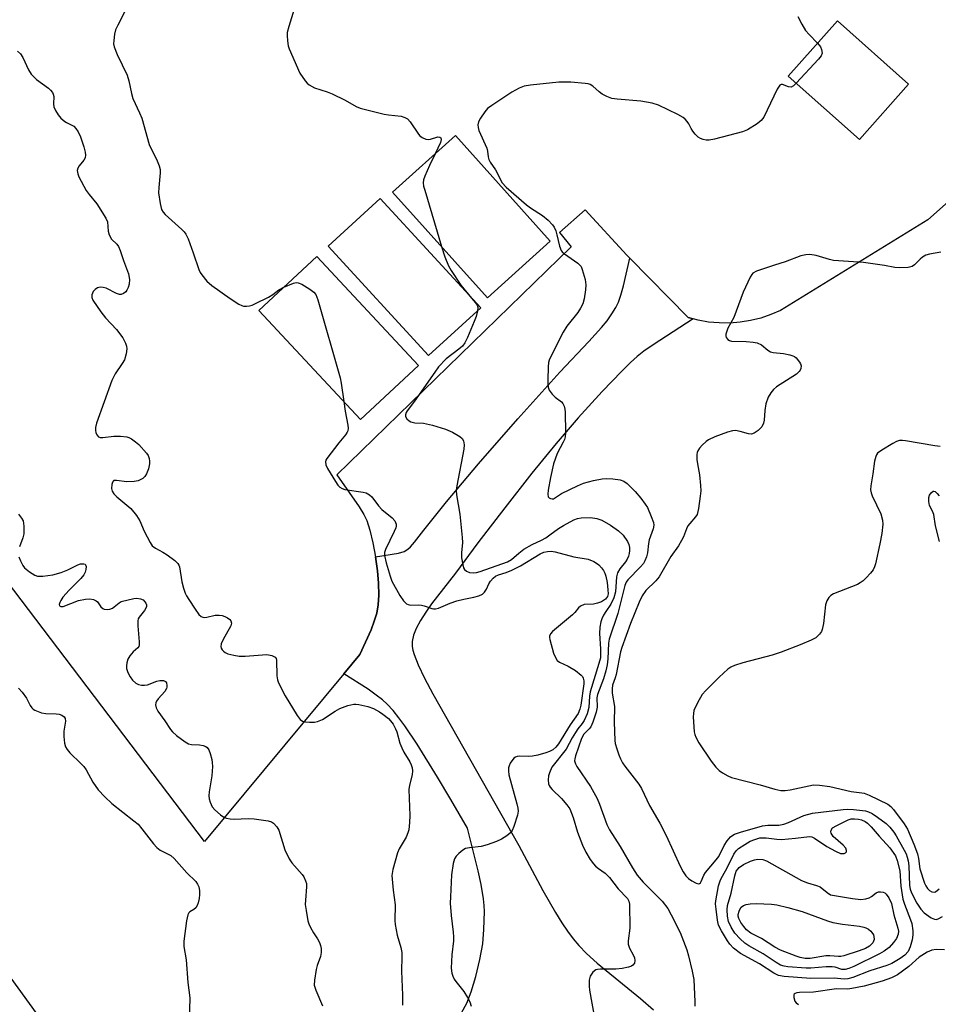
# Model space of a CAD drawing. Units: inches. Extents: x 1207768 to 1213768, y 525456 to 529456.
# Drawn here: x 1208021 to 1208274, y 528522 to 528794 of the extents above; entities that cross this region are included whole.
import ezdxf

# ---------------------------------------------------------------- set-up
doc = ezdxf.new("R2010")
doc.units = ezdxf.units.IN
doc.header["$MEASUREMENT"] = 0
for name, color, linetype in [('BLDG-Footprint', 5, 'Continuous'), ('NTRL-Farm Land', 3, 'Continuous'), ('TRANS-Driveway', 251, 'Continuous'), ('TRANS-Parking Lot', 4, 'Continuous'), ('Undefined', 1, 'Continuous')]:
    doc.layers.add(name, color=color, linetype=linetype)

msp = doc.modelspace()

# ---------------------------------------------------------------- linework, layer by layer
at = {"layer": 'BLDG-Footprint'}
for points, elevation in [([(1208266.28, 528775.96), (1208252.74, 528760.69), (1208233.09, 528778.12), (1208246.64, 528793.39)], 301.77), ([(1208167.49, 528732.66), (1208150.15, 528717.07), (1208123.99, 528746.16), (1208141.33, 528761.76)], 302.99), ([(1208148.29, 528714.24), (1208133.95, 528701.1), (1208106.28, 528731.29), (1208120.62, 528744.43)], 304.35), ([(1208131.11, 528698.37), (1208115.17, 528683.5), (1208087.16, 528713.52), (1208103.1, 528728.39)], 305.26)]:
    msp.add_lwpolyline(points, close=True, dxfattribs=dict(at, elevation=elevation))
at = {"layer": 'NTRL-Farm Land'}
msp.add_lwpolyline([(1207930.64, 527886.34), (1207767.95, 527875.33), (1207768.01, 528855.22), (1207819.48, 528781.76), (1207912.95, 528666.86), (1207982.84, 528579), (1208089.29, 528432.07), (1208188.21, 528268.34), (1208305.54, 528129.81), (1208348.98, 528069.01), (1208358.88, 528037.8), (1208362.28, 527989.85), (1208352.58, 527961.2), (1208324.84, 527936.53), (1208274.84, 527928.15), (1208165.58, 527914.77)], close=True, dxfattribs=at)
at = {"layer": 'TRANS-Driveway'}
msp.add_lwpolyline([(1208142.97, 528519.89), (1208144.43, 528522.59), (1208145.68, 528525.73), (1208146.95, 528529.91), (1208148.09, 528534.6), (1208148.88, 528538.93), (1208149.2, 528542.87), (1208149.32, 528547.85), (1208149.25, 528549.56), (1208149.08, 528551.32), (1208148.41, 528555.31), (1208147.56, 528559.08), (1208144.65, 528570.81), (1208140.1, 528578.77), (1208136.39, 528584.91), (1208130.74, 528594), (1208127.36, 528599.06), (1208125.74, 528601.25), (1208124.13, 528603.25), (1208122.53, 528604.99), (1208121.2, 528606.22), (1208119.51, 528607.54), (1208117.23, 528609.14), (1208110.57, 528613.35), (1208115.01, 528618.68), (1208118.06, 528625.52), (1208118.96, 528627.9), (1208119.62, 528630.07), (1208120.02, 528632.39), (1208120.17, 528635.07), (1208120.1, 528638.35), (1208119.81, 528641.8), (1208119.3, 528645.6), (1208125.68, 528646.65), (1208127.21, 528647.13), (1208128.2, 528647.71), (1208128.94, 528648.4), (1208130.06, 528649.65), (1208132.64, 528652.96), (1208138.9, 528660.84), (1208147.66, 528671.24), (1208158.49, 528683.64), (1208170.1, 528696.56), (1208178.15, 528704.95), (1208181.6, 528708.81), (1208183.13, 528710.72), (1208184.48, 528712.59), (1208185.58, 528714.4), (1208186.26, 528715.83), (1208186.97, 528717.79), (1208187.7, 528720.37), (1208189.38, 528727.98), (1208205.47, 528711.57), (1208206.88, 528711.21), (1208195.84, 528704.06), (1208193.31, 528702.29), (1208191.44, 528700.83), (1208189.6, 528699.18), (1208187.2, 528696.86), (1208181.74, 528691.19), (1208175.16, 528683.92), (1208169.08, 528676.85), (1208162.42, 528668.66), (1208154.94, 528659.14), (1208147.55, 528649.48), (1208141.36, 528641.12), (1208134.77, 528632.67), (1208133.14, 528630.38), (1208131.69, 528628.1), (1208130.51, 528625.87), (1208129.81, 528624.04), (1208129.43, 528622.3), (1208129.43, 528620.96), (1208129.61, 528619.91), (1208129.93, 528618.75), (1208131.04, 528615.86), (1208132.82, 528612.18), (1208135.14, 528607.9), (1208158.79, 528566.06), (1208165.46, 528553.64), (1208168.91, 528547.6), (1208170.67, 528544.77), (1208172.23, 528542.43), (1208173.78, 528540.32), (1208175.31, 528538.5), (1208177.49, 528536.29), (1208180.42, 528533.66), (1208192.36, 528523.9), (1208195.97, 528520.78)], dxfattribs=at)
at = {"layer": 'TRANS-Parking Lot'}
for points in [[(1208233.09, 528778.12, 0), (1208252.74, 528760.69, 0), (1208266.28, 528775.96, 0), (1208246.64, 528793.39, 0)], [(1208167.49, 528732.66, 0), (1208141.33, 528761.76, 0), (1208123.99, 528746.16, 0), (1208150.15, 528717.07, 0)], [(1208148.29, 528714.24, 0), (1208120.62, 528744.43, 0), (1208106.28, 528731.29, 0), (1208133.95, 528701.1, 0)], [(1208131.11, 528698.37, 0), (1208103.1, 528728.39, 0), (1208087.16, 528713.52, 0), (1208115.17, 528683.5, 0)]]:
    msp.add_polyline3d(points, close=True, dxfattribs=at)
msp.add_polyline3d([(1208310.2, 528772.78, 0), (1208271.59, 528738.51, 0), (1208230.94, 528713.53, 0), (1208228.27, 528712.39, 0), (1208225.52, 528711.47, 0), (1208222.7, 528710.77, 0), (1208219.83, 528710.32, 0), (1208216.94, 528710.09, 0), (1208214.03, 528710.11, 0), (1208211.14, 528710.36, 0), (1208208.28, 528710.85, 0), (1208206.88, 528711.21, 0), (1208205.47, 528711.57, 0), (1208189.38, 528727.98, 0), (1208188.56, 528728.82, 0), (1208177.12, 528741.27, 0), (1208169.99, 528735.01, 0), (1208173.26, 528731.05, 0), (1208108.65, 528668.22, 0), (1208114.81, 528659.44, 0), (1208116.08, 528657.33, 0), (1208116.86, 528655.67, 0), (1208117.73, 528652.97, 0), (1208118.57, 528649.53, 0), (1208119.3, 528645.6, 0), (1208119.81, 528641.8, 0), (1208120.1, 528638.35, 0), (1208120.17, 528635.07, 0), (1208120.02, 528632.39, 0), (1208119.62, 528630.07, 0), (1208118.96, 528627.9, 0), (1208118.06, 528625.52, 0), (1208115.01, 528618.68, 0), (1208110.57, 528613.35, 0), (1208072.13, 528567.19, 0), (1207981.08, 528687.1, 0)], dxfattribs=at)
at = {"layer": 'Undefined'}
for points, elevation in [([(1208051.54, 528798.76), (1208048.25, 528792.23), (1208047.65, 528790.9), (1208047.36, 528789.75), (1208047.14, 528787.97), (1208047.1, 528787.09), (1208047.21, 528786.23), (1208048.09, 528784.07), (1208050.84, 528778.42), (1208051.3, 528776.85), (1208052.02, 528773.39), (1208052.41, 528771.98), (1208054.26, 528768.07), (1208054.87, 528766.53), (1208056.88, 528759.33), (1208059.13, 528754.78), (1208059.67, 528753.44), (1208059.92, 528752.36), (1208059.96, 528751.51), (1208059.53, 528747.44), (1208059.48, 528745.99), (1208059.89, 528743.05), (1208060.3, 528741.36), (1208060.72, 528740.64), (1208061.27, 528740.01), (1208065.93, 528735.85), (1208066.52, 528735.24), (1208067.02, 528734.56), (1208067.62, 528733.26), (1208069.06, 528729.45), (1208070.61, 528724.81), (1208070.98, 528724.05), (1208071.44, 528723.35), (1208072.84, 528721.6), (1208074.14, 528720.44), (1208079.21, 528716.8), (1208081.65, 528715.27), (1208082.4, 528714.89), (1208082.92, 528714.73), (1208083.71, 528714.69), (1208084.52, 528714.81), (1208085.3, 528715.03), (1208086.25, 528715.44), (1208089.81, 528717.19), (1208091.02, 528717.94), (1208092.69, 528719.19), (1208094.05, 528719.95)], 306), ([(1208097.49, 528798.69), (1208095.37, 528791.85), (1208094.95, 528790.18), (1208094.9, 528789.33), (1208095, 528787.9), (1208095.23, 528786.48), (1208095.47, 528785.65), (1208098.47, 528778.95), (1208099.86, 528776.86), (1208100.41, 528776.23), (1208101.05, 528775.72), (1208102.48, 528774.91), (1208105.98, 528773.77), (1208107.31, 528773.25), (1208110.95, 528771.5), (1208113.98, 528769.79), (1208115.05, 528769.35), (1208121.72, 528767.64), (1208122.88, 528767.44), (1208126.35, 528767.08), (1208127.42, 528766.78), (1208128.08, 528766.33), (1208128.85, 528765.54), (1208131.14, 528762.15), (1208131.53, 528761.73), (1208132.19, 528761.26), (1208133.16, 528760.81), (1208133.92, 528760.68), (1208134.44, 528760.76), (1208136.45, 528761.38), (1208137.02, 528761.34), (1208137.27, 528761.15), (1208137.39, 528760.64), (1208137.21, 528759.89), (1208135.72, 528756.71)], 304), ([(1208235.7, 528794.57), (1208236.79, 528792.47), (1208237.87, 528790.71), (1208238.81, 528789.63), (1208241.17, 528787.23)], 302), ([(1208241.17, 528787.23), (1208241.94, 528786.23), (1208242.25, 528785.49), (1208242.39, 528784.46), (1208242.14, 528783.73), (1208241.45, 528782.82), (1208235.3, 528776.16)], 302), ([(1208235.3, 528776.16), (1208234.53, 528775.44), (1208233.86, 528775.12), (1208233.18, 528775.23), (1208231.54, 528775.88), (1208231.14, 528775.88), (1208230.78, 528775.64), (1208230.07, 528774.52), (1208226.32, 528766.79), (1208225.65, 528765.87), (1208224.54, 528764.98), (1208221.81, 528763.33), (1208220.51, 528762.77), (1208212.73, 528760.78), (1208211.29, 528760.48), (1208210.44, 528760.47), (1208209.65, 528760.63), (1208208.89, 528760.91), (1208208.22, 528761.34), (1208207.46, 528762.12), (1208206.79, 528763.01), (1208206.35, 528763.71), (1208205.7, 528765.03), (1208205.26, 528765.68), (1208204.66, 528766.31), (1208204.12, 528766.72), (1208202.63, 528767.55), (1208197.28, 528770.12), (1208195.61, 528770.66), (1208192.41, 528771.25), (1208185.88, 528771.77), (1208184.43, 528772.02), (1208183.06, 528772.51), (1208181.76, 528773.15), (1208180.93, 528773.77), (1208179.17, 528775.37), (1208178.46, 528775.83), (1208177.92, 528776.01), (1208177.06, 528776.15), (1208173.17, 528776.44), (1208171.41, 528776.52), (1208169.83, 528776.46), (1208161.98, 528775.66), (1208160.26, 528775.37), (1208158.91, 528774.86), (1208156.86, 528773.71), (1208151.4, 528770.09), (1208150.21, 528769.2), (1208149.43, 528768.32), (1208148.27, 528766.57), (1208147.72, 528765.53), (1208147.53, 528764.72), (1208147.57, 528764.02), (1208147.82, 528763.2), (1208149.96, 528758.31), (1208150.15, 528757.49), (1208150.31, 528755.91), (1208150.53, 528755.17), (1208150.94, 528754.45), (1208152.38, 528752.33), (1208154.22, 528748.75), (1208155.34, 528747.54), (1208160.89, 528742.7), (1208162.07, 528741.82), (1208165.37, 528739.74), (1208166.89, 528738.41), (1208168.1, 528737.17), (1208168.58, 528736.48), (1208169, 528735.46), (1208169.33, 528734.38), (1208170.04, 528731.31), (1208170.52, 528730.07), (1208170.78, 528729.7), (1208171.36, 528729.15), (1208175.08, 528726.6), (1208175.66, 528726.06), (1208175.96, 528725.64), (1208176.3, 528724.86), (1208177.08, 528722.07), (1208177.24, 528720.65), (1208177.21, 528719.23), (1208176.8, 528716.71), (1208176.41, 528715.37), (1208175.77, 528714.15), (1208175.03, 528712.97), (1208172.07, 528709.22), (1208171, 528707.53), (1208167.6, 528700.84), (1208167.17, 528699.81), (1208167, 528699.18), (1208166.88, 528698.01), (1208166.81, 528694.44), (1208166.82, 528693.25), (1208166.91, 528692.39), (1208167.2, 528691.62), (1208168, 528690.46), (1208168.81, 528689.67), (1208170.6, 528688.33), (1208170.94, 528687.9), (1208171.31, 528687.17), (1208171.5, 528686.35), (1208171.56, 528685.49), (1208171.65, 528679.91), (1208171.59, 528678.75), (1208171.41, 528677.94), (1208171.07, 528677.2), (1208169.36, 528674.15), (1208168.39, 528671.24), (1208167.55, 528667.47), (1208166.89, 528664), (1208166.78, 528662.88), (1208166.91, 528662.18), (1208167.18, 528661.88), (1208167.55, 528661.67), (1208167.96, 528661.58), (1208168.4, 528661.66), (1208170.54, 528663.09), (1208174.97, 528665.25), (1208176.61, 528665.9), (1208179.4, 528666.7), (1208181.75, 528667.09), (1208183.09, 528667.21), (1208184.72, 528667.17), (1208186.74, 528666.88), (1208187.77, 528666.49), (1208188.68, 528665.87), (1208190.92, 528663.6), (1208192.43, 528661.83), (1208193.65, 528660.19), (1208194.26, 528659.21), (1208195.33, 528656.78), (1208195.9, 528655.14), (1208195.99, 528654.35), (1208195.86, 528653.34), (1208194.71, 528650.33), (1208194.53, 528649.34), (1208194.27, 528646.7), (1208193.98, 528645.59), (1208193.59, 528644.53), (1208193.14, 528643.79), (1208192.38, 528642.89), (1208188.87, 528639.27), (1208188.43, 528638.65), (1208188.06, 528637.76), (1208186.12, 528629.99), (1208183.73, 528622.95), (1208183.56, 528621.84), (1208183.36, 528617.5), (1208183.15, 528615.86), (1208182.78, 528614.24), (1208182.14, 528612.05), (1208180.46, 528607.66), (1208180.33, 528606.81), (1208180.41, 528604.2), (1208180.11, 528602.82), (1208179.21, 528600.1), (1208178.65, 528598.8), (1208178.22, 528598.21), (1208176.75, 528596.71), (1208176.07, 528595.6), (1208174.42, 528590.76), (1208174.23, 528589.94), (1208174.2, 528589.39), (1208174.4, 528588.6), (1208174.8, 528587.84), (1208178.53, 528582.35), (1208180.37, 528579.06), (1208181.08, 528577.44), (1208183.08, 528571.83), (1208183.79, 528570.36), (1208186.79, 528565.77), (1208190.14, 528559.89), (1208191.43, 528557.92), (1208193.11, 528555.92), (1208198.34, 528550.72), (1208199.88, 528548.65), (1208200.82, 528546.98), (1208203.28, 528542.1), (1208205.1, 528537.3), (1208205.59, 528535.63), (1208206.62, 528531.38), (1208207.07, 528529.1), (1208207.37, 528522.99), (1208207.36, 528521.81)], 302), ([(1208135.72, 528756.71), (1208134.15, 528753.48), (1208132.88, 528750.61), (1208132.52, 528749.55), (1208132.43, 528748.69), (1208132.55, 528747.83), (1208132.86, 528746.69), (1208137.45, 528731.2)], 304), ([(1208137.45, 528731.2), (1208138.38, 528728.31), (1208139.44, 528725.84), (1208140.12, 528724.55), (1208142.81, 528720.5), (1208145.8, 528716.96)], 304), ([(1208275.17, 528729.61), (1208272.04, 528729.1), (1208270.99, 528728.76), (1208270.09, 528728.23), (1208269.46, 528727.72), (1208267.87, 528726.13), (1208267.21, 528725.68), (1208266.17, 528725.42), (1208263.89, 528725.32), (1208262.46, 528725.38), (1208259.64, 528725.93), (1208253.83, 528726.73), (1208245.57, 528727.32), (1208244.44, 528727.58), (1208240.81, 528728.69), (1208239.07, 528728.93), (1208237.92, 528728.92), (1208236.55, 528728.57), (1208232.22, 528726.98), (1208229.29, 528726.08), (1208224.31, 528724.4), (1208223.36, 528723.85), (1208223, 528723.45), (1208222.58, 528722.74), (1208220.66, 528718.55), (1208218.06, 528711.6), (1208216.41, 528708.63), (1208215.92, 528707.02), (1208215.86, 528706.52), (1208215.94, 528706.07), (1208216.42, 528705.54), (1208216.88, 528705.29), (1208217.41, 528705.12), (1208221.44, 528705.03), (1208223.41, 528704.81), (1208224.5, 528704.59), (1208225.68, 528704.07), (1208227.43, 528702.59), (1208228.2, 528702.16), (1208228.95, 528702), (1208231.74, 528701.68), (1208233.49, 528701.33), (1208234.32, 528701.08), (1208234.83, 528700.83), (1208235.27, 528700.47), (1208236.17, 528699.32), (1208236.44, 528698.82), (1208236.61, 528698.3), (1208236.56, 528697.57), (1208236.38, 528697.12), (1208236.11, 528696.73), (1208235.37, 528696.02), (1208229.83, 528692.49), (1208228.98, 528691.76), (1208228.26, 528690.86), (1208227.56, 528689.63), (1208226.93, 528687.83), (1208226.64, 528685.95), (1208226.47, 528683.34), (1208226.29, 528682.48), (1208225.78, 528681.44), (1208224.82, 528680.46), (1208223.69, 528679.7), (1208222.91, 528679.47), (1208222.13, 528679.51), (1208219.8, 528680.2), (1208218.5, 528680.43), (1208217.69, 528680.37), (1208216.33, 528679.98), (1208212.8, 528678.73), (1208211.09, 528677.92), (1208210.42, 528677.42), (1208209.37, 528676.42), (1208208.6, 528675.57), (1208208.13, 528674.89), (1208207.94, 528674.39), (1208207.86, 528673.85), (1208207.89, 528672.43), (1208208.02, 528671.3), (1208208.6, 528668.28), (1208208.89, 528665.32), (1208208.95, 528663.84), (1208208.82, 528662.4), (1208208.33, 528658.95), (1208207.95, 528657.29), (1208207.55, 528656.62), (1208205.93, 528654.86), (1208205.44, 528654.2), (1208205, 528653.31), (1208204.17, 528651.16), (1208203.7, 528650.12), (1208202.8, 528648.7), (1208200.67, 528645.7), (1208197.53, 528640.15), (1208196.61, 528639.04), (1208193.84, 528636.37), (1208192.83, 528634.86), (1208192, 528633.1), (1208189.58, 528627.22), (1208187.22, 528620.68), (1208186.83, 528619.41), (1208185.61, 528613.17), (1208185.39, 528612.31), (1208184.66, 528610.26), (1208184.5, 528609.24), (1208184.58, 528608.09), (1208185.17, 528604.4), (1208185.12, 528600.04), (1208185.23, 528595.02), (1208185.38, 528594.14), (1208185.79, 528592.71), (1208186.36, 528591.02), (1208186.83, 528589.93), (1208187.38, 528588.88), (1208188, 528587.93), (1208191.87, 528582.96), (1208192.64, 528581.79), (1208194.82, 528577.12), (1208197.66, 528572.26), (1208199.47, 528568.86), (1208203.29, 528560.33), (1208204.08, 528558.81), (1208204.85, 528557.69), (1208205.6, 528556.93), (1208206.48, 528556.28), (1208207.66, 528555.64), (1208208.3, 528555.47), (1208208.63, 528555.56), (1208208.86, 528555.77), (1208209.09, 528556.16), (1208209.8, 528557.88), (1208210.24, 528558.59), (1208213.25, 528562.09), (1208213.91, 528563), (1208215.41, 528566.07), (1208216.2, 528567.33), (1208217.14, 528568.46), (1208217.78, 528568.94), (1208218.28, 528569.2), (1208219.96, 528569.78), (1208225.97, 528571.51), (1208227.42, 528571.68), (1208230.49, 528571.71), (1208231.85, 528571.94), (1208233.19, 528572.42), (1208237.35, 528574.31), (1208239.78, 528574.98), (1208248.2, 528575.99), (1208249.55, 528576.07), (1208251.07, 528576.02), (1208254.38, 528575.58), (1208255.21, 528575.35), (1208256.22, 528574.89), (1208257.72, 528573.91), (1208260.07, 528572.12), (1208261.08, 528571.1), (1208262.16, 528569.76), (1208262.79, 528568.77), (1208265.05, 528564.74), (1208265.56, 528563.72), (1208265.87, 528562.89), (1208266.13, 528561.81), (1208266.31, 528560.42), (1208266.54, 528555.03), (1208266.72, 528554), (1208267.05, 528552.99), (1208268.55, 528550.19), (1208269.67, 528548.49), (1208270.58, 528547.54), (1208272.49, 528546.15), (1208273.4, 528545.71), (1208273.88, 528545.69), (1208274.38, 528545.83), (1208275.62, 528546.5)], 300), ([(1208094.05, 528719.95), (1208096.68, 528721.07), (1208097.46, 528721.24), (1208097.97, 528721.2), (1208098.97, 528720.78), (1208101.17, 528719.4), (1208102.31, 528718.56), (1208102.81, 528717.94), (1208103.37, 528716.44), (1208109.51, 528694.95), (1208109.84, 528693.5), (1208110.58, 528688.42)], 306), ([(1208145.8, 528716.96), (1208146.85, 528715.69), (1208147.31, 528714.97), (1208147.5, 528714.33), (1208147.44, 528713.46)], 304), ([(1208274.93, 528676.05), (1208273.49, 528676.22), (1208265.41, 528677.63), (1208264.56, 528677.73), (1208263.73, 528677.69), (1208262.93, 528677.42), (1208261.9, 528676.87), (1208258.84, 528675.06), (1208257.71, 528674.21), (1208257.41, 528673.78), (1208257.2, 528673.3), (1208256.88, 528671.97), (1208256.42, 528668.55), (1208255.84, 528665.19), (1208255.78, 528664.08), (1208255.93, 528663.28), (1208256.23, 528662.48), (1208258.61, 528657.48), (1208259.09, 528655.78), (1208259.17, 528654.65), (1208258.86, 528652.1), (1208258.37, 528649.24), (1208257.14, 528643.69), (1208256.89, 528642.84), (1208256.52, 528642.05), (1208255.8, 528641.13), (1208254.58, 528639.82), (1208253.74, 528639.05), (1208252.89, 528638.44), (1208252.13, 528638.02), (1208250.53, 528637.32), (1208245.52, 528635.39), (1208244.83, 528635), (1208244.25, 528634.44), (1208243.7, 528633.48), (1208243.38, 528632.38), (1208242.78, 528627.24), (1208242.45, 528625.58), (1208242.22, 528625.07), (1208241.73, 528624.36), (1208240.7, 528623.34), (1208239.41, 528622.64), (1208236.4, 528621.35), (1208231.1, 528619.33), (1208228.66, 528618.55), (1208220.56, 528616.4), (1208218.29, 528615.71), (1208217.3, 528615.23), (1208216.41, 528614.64), (1208214.01, 528612.47), (1208210.34, 528608.76), (1208209.39, 528607.67), (1208208.07, 528605.38), (1208207.09, 528603.26), (1208206.93, 528602.41), (1208206.91, 528601.53), (1208207.14, 528597.39), (1208207.33, 528596.62), (1208207.6, 528595.9), (1208208.47, 528594.36), (1208211.87, 528589.27), (1208213.1, 528587.66), (1208214.08, 528586.75), (1208215, 528586.1), (1208216.47, 528585.23), (1208217.46, 528584.82), (1208225.33, 528582.76), (1208229.42, 528581.6), (1208231.08, 528581.26), (1208232.21, 528581.24), (1208233.63, 528581.39), (1208238.73, 528582.54), (1208240.08, 528582.76), (1208241.67, 528582.72), (1208244.58, 528582.31), (1208250.45, 528580.92), (1208253.38, 528580.61), (1208254.02, 528580.47), (1208255.38, 528579.93), (1208260.55, 528577.47), (1208261.32, 528576.85), (1208262.07, 528575.98), (1208265.01, 528572.01), (1208265.94, 528570.55), (1208267.67, 528566.46), (1208268.68, 528563.75), (1208268.99, 528562.5), (1208269.38, 528559.64), (1208270.67, 528555.7), (1208271.04, 528554.9), (1208271.49, 528554.23), (1208272.03, 528553.66), (1208272.64, 528553.3), (1208273.28, 528553.21), (1208273.7, 528553.33), (1208274.7, 528554.1)], 298), ([(1208274.75, 528649.86), (1208273.7, 528654.15), (1208273.18, 528657.28), (1208272.83, 528658.23), (1208272.03, 528659.77), (1208271.88, 528660.88), (1208271.87, 528662.03), (1208272.03, 528662.67), (1208272.47, 528663.32), (1208273.01, 528663.72), (1208273.2, 528663.75), (1208273.57, 528663.6), (1208274.13, 528663.09), (1208274.68, 528662.44)], 298), ([(1208020.9, 528609.44), (1208021.85, 528608.32), (1208023.05, 528606.66), (1208024.08, 528604.69), (1208024.51, 528604.03), (1208024.9, 528603.66), (1208025.37, 528603.37), (1208027.25, 528602.64), (1208028.37, 528602.43), (1208031.22, 528602.36), (1208032.05, 528602.27), (1208032.81, 528602.01), (1208033.44, 528601.51), (1208033.71, 528601.07), (1208033.81, 528600.3), (1208033.39, 528597.58), (1208033.38, 528596.09), (1208033.54, 528594.31), (1208033.86, 528593.22), (1208034.29, 528592.51), (1208034.98, 528591.63), (1208038.09, 528588.7), (1208038.85, 528587.87), (1208039.49, 528586.88), (1208041.35, 528583.53), (1208042.81, 528581.42), (1208044.65, 528579.49), (1208046.56, 528577.66), (1208052.71, 528572.86), (1208053.83, 528571.9), (1208054.91, 528570.64), (1208058.06, 528566.56), (1208059.01, 528565.48), (1208059.95, 528564.8), (1208062.83, 528563.27), (1208063.77, 528562.51), (1208067.31, 528558.56), (1208069.73, 528556.1), (1208070.23, 528555.43), (1208070.56, 528554.69), (1208070.75, 528553.63), (1208070.77, 528552.54), (1208070.64, 528551.41), (1208070.39, 528550.3), (1208070.13, 528549.51), (1208069.72, 528548.88), (1208069.19, 528548.44), (1208068.13, 528547.81), (1208067.8, 528547.46), (1208067.59, 528546.98), (1208067.23, 528545.3), (1208066.42, 528539.72), (1208066.5, 528538.25), (1208067.06, 528534.54), (1208067.6, 528528.29), (1208068.07, 528524.04), (1208067.95, 528517.53)], 312), ([(1208276.2, 528537.3), (1208273.84, 528537.37), (1208272.7, 528537.25), (1208271.4, 528536.68), (1208269.17, 528535.29), (1208266.32, 528532.74), (1208263.17, 528530.43), (1208261.51, 528529.57), (1208258.98, 528528.67), (1208254, 528527.28), (1208250.58, 528526.61), (1208249.52, 528526.49), (1208246.38, 528526.54), (1208240.06, 528525.64), (1208236.14, 528525.56), (1208235.42, 528525.44), (1208235.01, 528525.3), (1208234.72, 528525.06), (1208234.62, 528524.88), (1208234.6, 528524.17), (1208234.91, 528523.14), (1208235.23, 528522.71), (1208235.91, 528522.2)], 300)]:
    msp.add_lwpolyline(points, dxfattribs=dict(at, elevation=elevation))
for points, elevation in [([(1208248.5, 528529.19), (1208245.7, 528529.48), (1208239.29, 528529.43), (1208231.99, 528529.99), (1208230.36, 528530.27), (1208229.09, 528530.86), (1208225.2, 528533.41), (1208219.89, 528536.3), (1208218.03, 528537.72), (1208216.96, 528538.82), (1208216.31, 528539.77), (1208214.66, 528542.53), (1208213.9, 528544.08), (1208213.58, 528545.52), (1208213.21, 528548.49), (1208213.07, 528549.97), (1208213.09, 528550.8), (1208213.9, 528554.92), (1208214.42, 528556.58), (1208214.93, 528557.61), (1208216.28, 528559.92), (1208218.11, 528563.64), (1208218.75, 528564.58), (1208219.37, 528565.19), (1208221.08, 528566.37), (1208222.62, 528567.27), (1208223.88, 528567.76), (1208225.28, 528568.13), (1208226.2, 528568.22), (1208227.04, 528568.19), (1208229.91, 528567.78), (1208231.2, 528567.72), (1208235.06, 528568.08), (1208238.97, 528568.56), (1208239.63, 528568.47), (1208240.36, 528568.12), (1208243.72, 528565.74), (1208246.1, 528564.46), (1208247.46, 528563.9), (1208248, 528563.82), (1208248.49, 528563.85), (1208248.89, 528564.03), (1208249.11, 528564.33), (1208249.17, 528564.71), (1208248.96, 528565.31), (1208248.27, 528566.12), (1208245.46, 528568.58), (1208244.94, 528569.43), (1208244.84, 528569.86), (1208244.89, 528570.3), (1208245.3, 528570.89), (1208246.47, 528571.59), (1208249.63, 528573.11), (1208250.45, 528573.37), (1208251.31, 528573.45), (1208252.45, 528573.36), (1208253.26, 528573.15), (1208254.28, 528572.7), (1208254.95, 528572.23), (1208255.94, 528571.25), (1208258.12, 528568.62), (1208261.1, 528565.42), (1208262.63, 528563.25), (1208263.15, 528561.96), (1208263.81, 528559.05), (1208264.15, 528554.87), (1208264.7, 528551.23), (1208265.13, 528549.86), (1208266.83, 528545.61), (1208267.13, 528544.54), (1208267.41, 528542.55), (1208267.45, 528541.41), (1208267.24, 528540.04), (1208266.73, 528538.16), (1208266.11, 528536.88), (1208265.22, 528535.83), (1208263.95, 528534.89), (1208261.63, 528533.5), (1208260.25, 528532.95), (1208255.53, 528531.48), (1208250.87, 528529.68), (1208249.55, 528529.31)], 302), ([(1208253.08, 528551.21), (1208254.47, 528551.36), (1208255.42, 528551.65), (1208256.08, 528552.03), (1208257.36, 528552.97), (1208258, 528553.25), (1208258.48, 528553.28), (1208259.22, 528553.16), (1208259.67, 528552.98), (1208260.07, 528552.69), (1208260.84, 528551.59), (1208261.52, 528550.05), (1208262.22, 528546.92), (1208263.34, 528543.3), (1208263.45, 528542.46), (1208263.38, 528541.64), (1208262.95, 528540.44), (1208262.13, 528539.28), (1208260.89, 528537.99), (1208259.51, 528536.94), (1208258.25, 528536.22), (1208251.14, 528532.72), (1208249.78, 528532.12), (1208248.81, 528531.87), (1208247.84, 528531.91), (1208246, 528532.52), (1208245.23, 528532.66), (1208243.57, 528532.64), (1208239.31, 528532.25), (1208237.98, 528532.24), (1208232.99, 528532.61), (1208231.92, 528532.78), (1208230.97, 528533.09), (1208229.72, 528533.78), (1208226.13, 528536.23), (1208222.22, 528538.42), (1208221.13, 528539.18), (1208219.83, 528540.3), (1208218.4, 528541.87), (1208217.34, 528543.55), (1208216.62, 528545.11), (1208216.33, 528546.56), (1208216.21, 528548.35), (1208216.35, 528549.48), (1208217.33, 528552.92), (1208218.35, 528557.68), (1208218.77, 528558.96), (1208219.16, 528559.57), (1208219.55, 528560), (1208220.76, 528560.83), (1208222.67, 528561.72), (1208223.8, 528562.08), (1208224.66, 528562.26), (1208226.05, 528562.21), (1208227.12, 528561.84), (1208236.77, 528556.42), (1208238.35, 528555.76), (1208240.86, 528555.06), (1208241.9, 528554.66), (1208243.85, 528553.11), (1208244.77, 528552.5), (1208250.77, 528551.44)], 304), ([(1208246.98, 528535.45), (1208244.52, 528535.64), (1208243.45, 528535.62), (1208239.16, 528534.94), (1208237.75, 528534.94), (1208236.37, 528535.19), (1208235.27, 528535.53), (1208230.97, 528537.23), (1208229.42, 528538.08), (1208225.7, 528540.39), (1208222.8, 528541.87), (1208221.56, 528542.85), (1208220.83, 528543.69), (1208220.02, 528544.81), (1208219.43, 528545.95), (1208219.31, 528546.59), (1208219.32, 528547.08), (1208219.51, 528547.93), (1208219.73, 528548.46), (1208220.14, 528549.06), (1208220.72, 528549.51), (1208221.52, 528549.78), (1208222.61, 528549.96), (1208224.27, 528550.11), (1208228.44, 528549.85), (1208229.91, 528549.68), (1208232.94, 528549), (1208236.89, 528547.89), (1208243.93, 528545.3), (1208245.35, 528544.86), (1208248, 528544.36), (1208252.75, 528543.79), (1208253.91, 528543.58), (1208254.45, 528543.39), (1208255.19, 528543), (1208255.84, 528542.49), (1208256.17, 528542.11), (1208256.55, 528541.47), (1208256.72, 528541.01), (1208256.76, 528540.19), (1208256.62, 528539.68), (1208256.37, 528539.24), (1208256.06, 528538.83), (1208255.49, 528538.33), (1208254.39, 528537.71), (1208252.62, 528537.03), (1208248.45, 528535.68), (1208247.61, 528535.49)], 306)]:
    msp.add_lwpolyline(points, close=True, dxfattribs=dict(at, elevation=elevation))
for points in [[(1208020.62, 528785.02, 308), (1208021.39, 528784.25, 308), (1208022.05, 528783.3, 308), (1208023.6, 528779.9, 308), (1208024.36, 528778.66, 308), (1208025.84, 528777.24, 308), (1208029.1, 528774.86, 308), (1208029.72, 528774.27, 308), (1208030.23, 528773.62, 308), (1208030.44, 528773.19, 308), (1208030.57, 528772.51, 308), (1208030.54, 528770.53, 308), (1208030.62, 528769.71, 308), (1208031.04, 528768.68, 308), (1208031.8, 528767.48, 308), (1208032.55, 528766.6, 308), (1208033.63, 528765.66, 308), (1208034.11, 528765.34, 308), (1208035.55, 528764.67, 308), (1208036.11, 528764.33, 308), (1208036.69, 528763.73, 308), (1208037.34, 528762.77, 308), (1208037.94, 528761.44, 308), (1208038.86, 528758.61, 308), (1208039.25, 528757.19, 308), (1208039.34, 528756.35, 308), (1208039.21, 528755.62, 308), (1208038.91, 528754.94, 308), (1208037.64, 528753.4, 308), (1208037.23, 528752.79, 308), (1208037.07, 528752.12, 308), (1208037.22, 528751.17, 308), (1208037.55, 528750.4, 308), (1208039.55, 528746.63, 308), (1208040.37, 528745.47, 308), (1208042.47, 528742.94, 308), (1208044.99, 528738.99, 308), (1208045.38, 528737.95, 308), (1208045.55, 528735.38, 308), (1208045.84, 528734.36, 308), (1208046.49, 528733.24, 308), (1208047.95, 528731.81, 308), (1208048.42, 528731.14, 308), (1208048.86, 528730.08, 308), (1208049.78, 528727.29, 308), (1208051.24, 528723.61, 308), (1208051.52, 528722.05, 308), (1208051.41, 528720.78, 308), (1208051.15, 528719.92, 308), (1208050.78, 528719.12, 308), (1208050.45, 528718.68, 308), (1208049.86, 528718.18, 308), (1208049.18, 528717.93, 308), (1208048.69, 528717.98, 308), (1208047.93, 528718.26, 308), (1208045.07, 528719.68, 308), (1208044.25, 528719.91, 308), (1208043.43, 528719.97, 308), (1208042.66, 528719.78, 308), (1208041.98, 528719.37, 308), (1208041.47, 528718.79, 308), (1208041.06, 528717.86, 308), (1208041.05, 528717.15, 308), (1208041.35, 528716.38, 308), (1208043.57, 528713.19, 308), (1208044.85, 528711.55, 308), (1208047.89, 528708.34, 308), (1208049.68, 528706.01, 308), (1208050.39, 528704.52, 308), (1208050.64, 528703.74, 308), (1208050.78, 528702.96, 308), (1208050.6, 528701.56, 308), (1208050.06, 528699.92, 308), (1208049.48, 528698.92, 308), (1208047.49, 528696.05, 308), (1208046.57, 528694.21, 308), (1208042.39, 528682.47, 308), (1208042.11, 528681.31, 308), (1208042.08, 528680.47, 308), (1208042.18, 528679.95, 308), (1208042.49, 528679.27, 308), (1208042.94, 528678.74, 308), (1208043.35, 528678.54, 308), (1208044.1, 528678.49, 308), (1208047.19, 528678.89, 308), (1208049, 528678.92, 308), (1208050.76, 528678.74, 308), (1208051.29, 528678.56, 308), (1208052.02, 528678.16, 308), (1208053.17, 528677.34, 308), (1208054.04, 528676.6, 308), (1208056.12, 528674.24, 308), (1208056.58, 528673.54, 308), (1208056.87, 528672.78, 308), (1208057.02, 528671.98, 308), (1208057.03, 528671.24, 308), (1208056.74, 528669.9, 308), (1208056.2, 528668.51, 308), (1208055.74, 528667.77, 308), (1208055.13, 528667.23, 308), (1208053.89, 528666.59, 308), (1208052.77, 528666.37, 308), (1208050.72, 528666.35, 308), (1208047.92, 528666.7, 308), (1208047.2, 528666.64, 308), (1208047.02, 528666.55, 308), (1208046.79, 528666.23, 308), (1208046.61, 528665.55, 308), (1208046.55, 528664.5, 308), (1208046.69, 528663.75, 308), (1208047.12, 528663.04, 308), (1208047.94, 528662.21, 308), (1208051.84, 528658.99, 308), (1208053.45, 528657.03, 308), (1208054.35, 528655.6, 308), (1208055.55, 528652.67, 308), (1208056.3, 528651.11, 308), (1208057.13, 528649.59, 308), (1208057.76, 528648.67, 308), (1208058.63, 528647.98, 308), (1208060.68, 528646.92, 308), (1208061.9, 528646.15, 308), (1208064, 528644.61, 308), (1208064.8, 528643.84, 308), (1208065.07, 528643.38, 308), (1208065.25, 528642.84, 308), (1208065.93, 528638.75, 308), (1208066.36, 528637.04, 308), (1208066.81, 528635.65, 308), (1208067.19, 528634.86, 308), (1208067.81, 528633.86, 308), (1208069.55, 528631.2, 308), (1208070.62, 528629.77, 308), (1208071.22, 528629.21, 308), (1208071.65, 528629.01, 308), (1208072.07, 528628.94, 308), (1208072.84, 528629.02, 308), (1208075.1, 528629.52, 308), (1208076.21, 528629.57, 308), (1208077.03, 528629.47, 308), (1208077.8, 528629.2, 308), (1208078.52, 528628.83, 308), (1208079.14, 528628.38, 308), (1208079.44, 528628.02, 308), (1208079.59, 528627.38, 308), (1208079.39, 528626.62, 308), (1208077.27, 528622.84, 308), (1208076.78, 528621.62, 308), (1208076.69, 528620.89, 308), (1208076.77, 528620.44, 308), (1208077.01, 528619.98, 308), (1208077.39, 528619.59, 308), (1208077.84, 528619.26, 308), (1208078.61, 528618.94, 308), (1208080.28, 528618.51, 308), (1208081.68, 528618.25, 308), (1208083.39, 528618.24, 308), (1208089.33, 528618.7, 308), (1208090.71, 528618.44, 308), (1208091.63, 528617.96, 308), (1208091.9, 528617.59, 308), (1208092.02, 528617.11, 308), (1208092.12, 528612.84, 308), (1208092.28, 528611.71, 308), (1208092.53, 528610.9, 308), (1208094.41, 528607.32, 308), (1208097.69, 528601.93, 308), (1208098.54, 528600.75, 308), (1208099.19, 528600.31, 308), (1208099.96, 528600.13, 308), (1208101.09, 528600.05, 308), (1208102.51, 528600.07, 308), (1208103.34, 528600.2, 308), (1208104.65, 528600.82, 308), (1208108.16, 528603.07, 308), (1208109.45, 528603.8, 308), (1208111.64, 528604.61, 308), (1208113.31, 528605.03, 308), (1208113.87, 528605.06, 308), (1208114.7, 528604.97, 308), (1208117.19, 528604.41, 308), (1208118.74, 528603.83, 308), (1208120.43, 528602.95, 308), (1208121.36, 528602.3, 308), (1208122.89, 528601.05, 308), (1208123.47, 528600.45, 308), (1208124.12, 528599.5, 308), (1208124.8, 528598.22, 308), (1208125.13, 528597.41, 308), (1208126.03, 528594.29, 308), (1208126.51, 528593.02, 308), (1208127.13, 528591.8, 308), (1208128.75, 528589.08, 308), (1208129.11, 528588.31, 308), (1208129.36, 528587.5, 308), (1208129.45, 528586.66, 308), (1208129.39, 528585.53, 308), (1208128.63, 528582.68, 308), (1208128.47, 528581.51, 308), (1208128.79, 528574.36, 308), (1208128.69, 528572.36, 308), (1208128.45, 528570.39, 308), (1208128.25, 528569.59, 308), (1208127.71, 528568.36, 308), (1208125.86, 528565.11, 308), (1208125.36, 528564.06, 308), (1208124.11, 528559.49, 308), (1208123.84, 528557.76, 308), (1208124.15, 528553.76, 308), (1208124.68, 528549.69, 308), (1208124.65, 528545.4, 308), (1208124.74, 528544.24, 308), (1208125.29, 528541.32, 308), (1208126.31, 528537.9, 308), (1208126.53, 528536.56, 308), (1208126.56, 528535.43, 308), (1208126.44, 528531.41, 308), (1208126.78, 528524.85, 308), (1208126.78, 528522.04, 308)], [(1208147.44, 528713.46, 304), (1208147.01, 528711.85, 304), (1208146.53, 528710.48, 304), (1208144.7, 528706.05, 304), (1208143.9, 528704.58, 304), (1208143.25, 528703.75, 304), (1208142.31, 528702.86, 304), (1208138.8, 528700.2, 304), (1208136.69, 528697.97, 304), (1208135.63, 528696.56, 304), (1208130.07, 528688.55, 304), (1208128.06, 528685.92, 304), (1208127.77, 528685.44, 304), (1208127.57, 528684.77, 304), (1208127.59, 528684.33, 304), (1208127.96, 528683.67, 304), (1208128.56, 528683.11, 304), (1208129.03, 528682.83, 304), (1208130.16, 528682.56, 304), (1208132.51, 528682.45, 304), (1208133.36, 528682.34, 304), (1208135.03, 528681.92, 304), (1208138.61, 528680.85, 304), (1208140.48, 528679.98, 304), (1208142.53, 528678.82, 304), (1208143.16, 528678.27, 304), (1208143.55, 528677.57, 304), (1208143.75, 528676.5, 304), (1208143.65, 528675.35, 304), (1208141.69, 528665.25, 304), (1208141.53, 528663.89, 304), (1208141.63, 528662.77, 304), (1208142.53, 528657.38, 304), (1208143.22, 528650.99, 304), (1208143.24, 528649.58, 304), (1208142.99, 528646.75, 304), (1208142.98, 528645.34, 304), (1208143.34, 528643.39, 304), (1208143.58, 528642.61, 304), (1208143.81, 528642.15, 304), (1208144.39, 528641.65, 304), (1208145.17, 528641.35, 304), (1208146.3, 528641.19, 304), (1208147.1, 528641.27, 304), (1208148.13, 528641.56, 304), (1208155.68, 528644.28, 304), (1208156.82, 528644.93, 304), (1208158.77, 528646.66, 304), (1208160.2, 528647.73, 304), (1208162.46, 528649.02, 304), (1208165.03, 528650.23, 304), (1208166.23, 528650.9, 304), (1208167.39, 528651.66, 304), (1208169.73, 528653.42, 304), (1208171.08, 528654.29, 304), (1208173.97, 528655.87, 304), (1208174.98, 528656.21, 304), (1208175.99, 528656.41, 304), (1208178.58, 528656.47, 304), (1208180.32, 528656.21, 304), (1208181.68, 528655.74, 304), (1208184.11, 528654.39, 304), (1208186.26, 528652.82, 304), (1208187.53, 528651.63, 304), (1208188.8, 528649.85, 304), (1208189.13, 528649.06, 304), (1208189.32, 528648.21, 304), (1208189.33, 528647.39, 304), (1208189.21, 528646.58, 304), (1208189.01, 528645.78, 304), (1208188.72, 528645.03, 304), (1208188.24, 528644.3, 304), (1208186.62, 528642.36, 304), (1208186, 528641.18, 304), (1208185.77, 528640.08, 304), (1208185.44, 528636, 304), (1208185.03, 528634.32, 304), (1208184.2, 528632.6, 304), (1208182.76, 528630.56, 304), (1208182.17, 528629.58, 304), (1208181.68, 528628.55, 304), (1208181.4, 528627.74, 304), (1208181.16, 528626.29, 304), (1208181.02, 528624.52, 304), (1208181.34, 528620.23, 304), (1208181.36, 528618.84, 304), (1208181.28, 528617.79, 304), (1208180.89, 528616.22, 304), (1208178.5, 528608.4, 304), (1208178.3, 528607.27, 304), (1208178.08, 528604.06, 304), (1208177.61, 528602.38, 304), (1208176.81, 528600.51, 304), (1208176.27, 528599.72, 304), (1208175.03, 528598.2, 304), (1208174.4, 528597.24, 304), (1208173.51, 528595.76, 304), (1208171.83, 528592.6, 304), (1208167.92, 528587.61, 304), (1208167.24, 528586.07, 304), (1208167.03, 528585.25, 304), (1208166.88, 528584.13, 304), (1208166.95, 528583.07, 304), (1208167.13, 528582.6, 304), (1208167.41, 528582.14, 304), (1208168, 528581.49, 304), (1208170.59, 528579.05, 304), (1208172.07, 528577.31, 304), (1208172.86, 528576.14, 304), (1208173.82, 528573.8, 304), (1208175.02, 528569.74, 304), (1208176.4, 528566.13, 304), (1208177.26, 528564.24, 304), (1208178.51, 528562.22, 304), (1208179.37, 528561.01, 304), (1208179.93, 528560.39, 304), (1208180.76, 528559.7, 304), (1208182.58, 528558.44, 304), (1208183.82, 528557.27, 304), (1208186.15, 528554.11, 304), (1208188.75, 528551.43, 304), (1208189.14, 528550.7, 304), (1208189.29, 528549.87, 304), (1208189.4, 528543.31, 304), (1208188.99, 528539.75, 304), (1208188.99, 528538.88, 304), (1208189.31, 528537.74, 304), (1208190.31, 528535.93, 304), (1208190.66, 528535.12, 304), (1208190.78, 528534.34, 304), (1208190.66, 528533.62, 304), (1208190.25, 528533.06, 304), (1208189.83, 528532.78, 304), (1208189.03, 528532.49, 304), (1208187.3, 528532.12, 304), (1208185.57, 528531.94, 304), (1208181.33, 528532.01, 304), (1208180.51, 528531.91, 304), (1208180.01, 528531.75, 304), (1208179.21, 528531.1, 304), (1208178.45, 528530, 304), (1208178.2, 528528.95, 304), (1208178.19, 528527.27, 304), (1208178.32, 528526.18, 304), (1208180.59, 528513.44, 304)], [(1208110.58, 528688.42, 306), (1208110.97, 528685.78, 306), (1208111.7, 528681.94, 306), (1208111.76, 528681.14, 306), (1208111.67, 528680.4, 306), (1208111.49, 528679.96, 306), (1208111.03, 528679.26, 306), (1208109.21, 528677.05, 306), (1208105.9, 528672.76, 306), (1208105.63, 528672.29, 306), (1208105.49, 528671.8, 306), (1208105.57, 528671.02, 306), (1208106.05, 528669.98, 306), (1208108.24, 528666.38, 306), (1208108.9, 528665.4, 306), (1208109.47, 528664.82, 306), (1208110.09, 528664.44, 306), (1208110.86, 528664.18, 306), (1208115.86, 528663.49, 306), (1208116.69, 528663.27, 306), (1208117.21, 528663.03, 306), (1208117.68, 528662.71, 306), (1208118.24, 528662.13, 306), (1208120.12, 528659.69, 306), (1208121.05, 528658.64, 306), (1208123.89, 528656.43, 306), (1208124.65, 528655.6, 306), (1208124.85, 528655.14, 306), (1208124.95, 528654.64, 306), (1208124.97, 528654.12, 306), (1208124.88, 528653.6, 306), (1208124.48, 528652.58, 306), (1208122.05, 528647.61, 306), (1208121.8, 528646.79, 306), (1208121.78, 528645.96, 306), (1208122.25, 528643.99, 306), (1208123.34, 528640.3, 306), (1208123.83, 528638.93, 306), (1208125.97, 528634.93, 306), (1208127.01, 528633.48, 306), (1208127.81, 528632.7, 306), (1208128.27, 528632.47, 306), (1208129, 528632.34, 306), (1208131.16, 528632.39, 306), (1208131.97, 528632.34, 306), (1208132.75, 528632.13, 306), (1208134.78, 528631.36, 306), (1208135.33, 528631.26, 306), (1208135.88, 528631.27, 306), (1208136.7, 528631.5, 306), (1208139.9, 528632.82, 306), (1208141.74, 528633.49, 306), (1208143.65, 528633.96, 306), (1208146.37, 528634.48, 306), (1208147.77, 528634.89, 306), (1208148.79, 528635.36, 306), (1208149.35, 528635.86, 306), (1208149.89, 528636.69, 306), (1208150.56, 528638.22, 306), (1208150.97, 528638.94, 306), (1208151.72, 528639.78, 306), (1208152.38, 528640.3, 306), (1208153.24, 528640.7, 306), (1208155.28, 528641.29, 306), (1208156.91, 528641.99, 306), (1208159.25, 528643.17, 306), (1208164.72, 528646.43, 306), (1208165.73, 528646.88, 306), (1208166.73, 528647.14, 306), (1208167.72, 528647.16, 306), (1208168.87, 528646.97, 306), (1208174.01, 528645.67, 306), (1208177.91, 528644.97, 306), (1208179.46, 528644.34, 306), (1208180.18, 528643.92, 306), (1208180.85, 528643.41, 306), (1208181.63, 528642.56, 306), (1208182.12, 528641.85, 306), (1208182.51, 528641.09, 306), (1208182.79, 528640.3, 306), (1208183.13, 528638.56, 306), (1208183.39, 528636.5, 306), (1208183.4, 528635.39, 306), (1208183.21, 528634.67, 306), (1208182.67, 528633.98, 306), (1208181.57, 528633.26, 306), (1208180.53, 528632.83, 306), (1208179.38, 528632.59, 306), (1208176.85, 528632.45, 306), (1208175.85, 528632.08, 306), (1208175.27, 528631.55, 306), (1208174.21, 528630.27, 306), (1208173.57, 528629.64, 306), (1208168.13, 528625.07, 306), (1208167.57, 528624.45, 306), (1208167.27, 528623.8, 306), (1208167.24, 528623.36, 306), (1208167.33, 528622.84, 306), (1208168.38, 528619.08, 306), (1208168.8, 528618.04, 306), (1208169.4, 528617.09, 306), (1208169.98, 528616.57, 306), (1208172.4, 528615.53, 306), (1208174.39, 528614.28, 306), (1208176.01, 528613.06, 306), (1208176.36, 528612.64, 306), (1208176.59, 528612.2, 306), (1208176.76, 528611.47, 306), (1208176.73, 528610.61, 306), (1208175.89, 528604.72, 306), (1208175.66, 528603.66, 306), (1208175.13, 528602.43, 306), (1208172.92, 528599.3, 306), (1208169.77, 528594.1, 306), (1208169.05, 528593.2, 306), (1208168.19, 528592.44, 306), (1208167.26, 528591.95, 306), (1208166.25, 528591.58, 306), (1208164.04, 528590.98, 306), (1208162.62, 528590.68, 306), (1208161.47, 528590.56, 306), (1208159.06, 528590.7, 306), (1208158.31, 528590.63, 306), (1208157.86, 528590.44, 306), (1208157.46, 528590.11, 306), (1208156.46, 528588.79, 306), (1208156.11, 528588.04, 306), (1208156, 528587.51, 306), (1208155.96, 528586.67, 306), (1208156.05, 528585.56, 306), (1208158.26, 528577.51, 306), (1208158.52, 528576.38, 306), (1208158.61, 528575.54, 306), (1208158.42, 528574.39, 306), (1208157.45, 528571.26, 306), (1208156.97, 528570.19, 306), (1208156.56, 528569.64, 306), (1208155.51, 528568.72, 306), (1208154.01, 528567.78, 306), (1208152.64, 528567.19, 306), (1208150.12, 528566.26, 306), (1208148.42, 528565.78, 306), (1208145.22, 528565.46, 306), (1208144.12, 528565.21, 306), (1208143.41, 528564.8, 306), (1208142.31, 528563.9, 306), (1208141.53, 528563.09, 306), (1208141.1, 528562.4, 306), (1208140.74, 528561.06, 306), (1208140.28, 528557.97, 306), (1208139.93, 528551.95, 306), (1208139.92, 528550.18, 306), (1208140.13, 528546.72, 306), (1208140.73, 528542.18, 306), (1208140.83, 528540.9, 306), (1208140.76, 528539.77, 306), (1208140.31, 528535.94, 306), (1208140.12, 528532.23, 306), (1208140.3, 528530.83, 306), (1208140.59, 528530.01, 306), (1208140.97, 528529.23, 306), (1208141.46, 528528.53, 306), (1208143.64, 528525.84, 306), (1208144.67, 528524.17, 306), (1208145.31, 528522.93, 306), (1208145.66, 528521.81, 306)], [(1208020.9, 528657.42, 310), (1208021.73, 528656.27, 310), (1208022.12, 528655.53, 310), (1208022.37, 528654.1, 310), (1208022.37, 528652.02, 310), (1208022.09, 528650.88, 310), (1208021.15, 528648.35, 310)], [(1208021, 528645.59, 310), (1208021.39, 528644.52, 310), (1208022.03, 528643.24, 310), (1208022.55, 528642.57, 310), (1208023.89, 528641.49, 310), (1208025.36, 528640.58, 310), (1208026.15, 528640.31, 310), (1208027.55, 528640.27, 310), (1208030.3, 528640.68, 310), (1208032.67, 528641.28, 310), (1208034.51, 528642.03, 310), (1208037.27, 528643.43, 310), (1208037.99, 528643.7, 310), (1208038.9, 528643.75, 310), (1208039.23, 528643.59, 310), (1208039.36, 528643.44, 310), (1208039.49, 528642.99, 310), (1208039.48, 528642.18, 310), (1208039.28, 528641.39, 310), (1208038.91, 528640.68, 310), (1208038.08, 528639.65, 310), (1208034.83, 528636.41, 310), (1208033.14, 528634.5, 310), (1208032.5, 528633.6, 310), (1208032.24, 528633.07, 310), (1208032.11, 528632.46, 310), (1208032.22, 528632.13, 310), (1208032.53, 528631.93, 310), (1208033.17, 528631.97, 310), (1208037.39, 528633.56, 310), (1208039.31, 528634.01, 310), (1208040.56, 528634.09, 310), (1208041.58, 528633.88, 310), (1208042.27, 528633.52, 310), (1208042.61, 528633.19, 310), (1208043.56, 528631.82, 310), (1208044.08, 528631.36, 310), (1208044.51, 528631.18, 310), (1208045.28, 528631.13, 310), (1208046.07, 528631.24, 310), (1208046.83, 528631.51, 310), (1208048.59, 528632.91, 310), (1208049.22, 528633.28, 310), (1208052.66, 528634.18, 310), (1208053.46, 528634.25, 310), (1208054.53, 528634.1, 310), (1208055.21, 528633.78, 310), (1208055.72, 528633.26, 310), (1208055.97, 528632.86, 310), (1208056.12, 528632.42, 310), (1208056.13, 528631.97, 310), (1208056.02, 528631.52, 310), (1208055.63, 528630.83, 310), (1208054.14, 528629.03, 310), (1208053.89, 528628.54, 310), (1208053.75, 528628.01, 310), (1208053.75, 528626.58, 310), (1208054.15, 528622.2, 310), (1208054.13, 528621.39, 310), (1208054.03, 528620.9, 310), (1208053.79, 528620.51, 310), (1208052.52, 528619.45, 310), (1208051.59, 528618.39, 310), (1208051.03, 528617.43, 310), (1208050.74, 528616.4, 310), (1208050.63, 528615.61, 310), (1208050.69, 528614.82, 310), (1208051.03, 528613.79, 310), (1208051.64, 528612.54, 310), (1208052.31, 528611.62, 310), (1208053.18, 528610.83, 310), (1208053.93, 528610.44, 310), (1208054.76, 528610.26, 310), (1208055.63, 528610.22, 310), (1208056.48, 528610.34, 310), (1208058.97, 528611.33, 310), (1208059.8, 528611.53, 310), (1208060.84, 528611.53, 310), (1208061.26, 528611.36, 310), (1208061.41, 528611.23, 310), (1208061.63, 528610.86, 310), (1208061.8, 528610.19, 310), (1208061.8, 528609.72, 310), (1208061.7, 528609.31, 310), (1208061.25, 528608.5, 310), (1208059.42, 528606.48, 310), (1208058.95, 528605.83, 310), (1208058.74, 528605.35, 310), (1208058.66, 528604.81, 310), (1208058.79, 528604.03, 310), (1208059.32, 528603.05, 310), (1208061.2, 528600.44, 310), (1208062.8, 528598.01, 310), (1208063.36, 528597.36, 310), (1208064.46, 528596.41, 310), (1208066.79, 528594.66, 310), (1208067.77, 528594.09, 310), (1208068.55, 528593.89, 310), (1208070.76, 528593.82, 310), (1208071.8, 528593.63, 310), (1208072.51, 528593.34, 310), (1208072.91, 528593.06, 310), (1208073.37, 528592.47, 310), (1208073.75, 528591.44, 310), (1208074.17, 528589.78, 310), (1208074.3, 528588.94, 310), (1208074.35, 528587.82, 310), (1208074.21, 528585.29, 310), (1208073.42, 528580.9, 310), (1208073.33, 528579.74, 310), (1208073.47, 528578.89, 310), (1208073.71, 528578.05, 310), (1208074.29, 528576.74, 310), (1208075.02, 528575.87, 310), (1208076.52, 528574.52, 310), (1208077.46, 528573.89, 310), (1208078.2, 528573.62, 310), (1208079.25, 528573.41, 310), (1208080.34, 528573.32, 310), (1208084.16, 528573.5, 310), (1208085.86, 528573.4, 310), (1208089.74, 528572.86, 310), (1208090.63, 528572.59, 310), (1208091.21, 528572.22, 310), (1208092.09, 528571.25, 310), (1208092.62, 528570.28, 310), (1208094.33, 528564.88, 310), (1208095.46, 528562.38, 310), (1208096.23, 528561.26, 310), (1208099.09, 528558.08, 310), (1208099.56, 528557.38, 310), (1208100.02, 528556.36, 310), (1208100.24, 528555.56, 310), (1208100.29, 528554.71, 310), (1208099.96, 528550.98, 310), (1208099.95, 528549.84, 310), (1208100.16, 528548.13, 310), (1208100.65, 528545.29, 310), (1208100.88, 528544.46, 310), (1208101.34, 528543.44, 310), (1208102.19, 528541.96, 310), (1208103.26, 528540.34, 310), (1208103.82, 528539.3, 310), (1208104.16, 528538.49, 310), (1208104.34, 528537.67, 310), (1208104.32, 528536.58, 310), (1208104.15, 528535.5, 310), (1208103.19, 528532.97, 310), (1208102.91, 528531.84, 310), (1208102.45, 528528.96, 310), (1208102.41, 528527.54, 310), (1208102.81, 528526.18, 310), (1208104.64, 528521.91, 310)]]:
    msp.add_polyline3d(points, dxfattribs=at)

doc.saveas('drawing.dxf')
